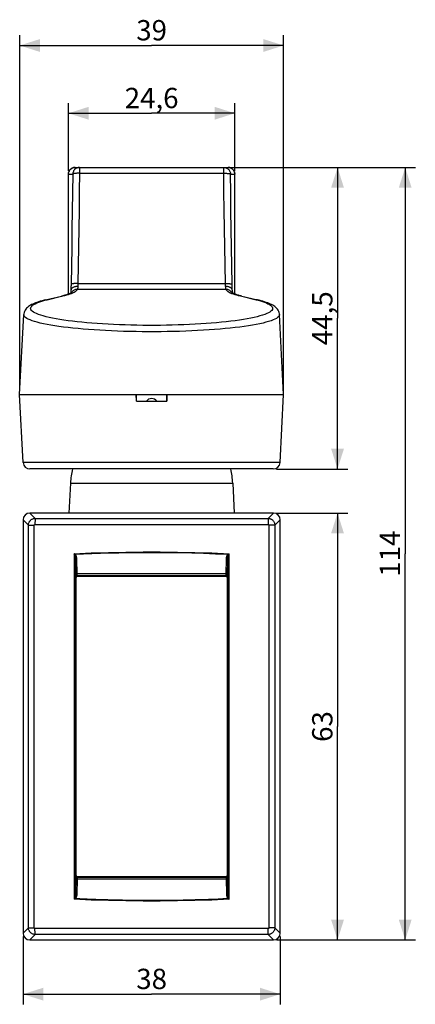
# Model space of a CAD drawing. Units: millimetres. Extents: x 72 to 231, y 37 to 182.
# Drawn here: x 172 to 231, y 37 to 182 of the extents above; entities that cross this region are included whole.
import ezdxf

# ---------------------------------------------------------------- set-up
doc = ezdxf.new("R2010")
doc.units = ezdxf.units.MM
doc.header["$LTSCALE"] = 16.335
doc.layers.get('0').update_dxf_attribs({"linetype": 'CONTINUOUS'})
for name, color, linetype in [('DRAFT', 7, 'CONTINUOUS'), ('RACCORDO', 7, 'CONTINUOUS'), ('SUP_COSTRUZIONE', 7, 'CONTINUOUS')]:
    doc.layers.add(name, color=color, linetype=linetype)
doc.styles.get("Standard").update_dxf_attribs({"font": 'txt', "width": 0.8})
doc.dimstyles.new('DIMSTYLE_1', dxfattribs={"dimtxt": 3, "dimasz": 3, "dimexe": 0.18, "dimexo": 0.0625, "dimgap": 0.09, "dimtad": 1, "dimdsep": 46, "dimtxsty": 'STANDARD', "dimblk": '_FILLED', "dimblk1": '_FILLED', "dimblk2": '_FILLED', "dimcen": 0.09, "dimadec": 0, "dimazin": 0, "dimtfac": 1, "dimtofl": 0, "dimtmove": 0, "dimatfit": 3, "dimldrblk": '_FILLED', "dimfxl": 1, "dimtolj": 1, "dimarcsym": 0})

# ---------------------------------------------------------------- blocks, each defined once
blk = doc.blocks.new('_FILLED')
at = {"color": 0, "linetype": 'BYBLOCK'}
blk.add_solid([(0, 0), (-1, 0.317), (-1, -0.317)], dxfattribs=at)
blk = doc.blocks.new('*D0')
at = {"color": 7, "linetype": 'CONTINUOUS'}
for p, q in [((179.27, 159.74), (179.27, 169.74)), ((203.87, 159.74), (203.87, 169.74)), ((179.27, 168.24), (191.57, 168.24)), ((203.87, 168.24), (191.57, 168.24))]:
    blk.add_line(p, q, dxfattribs=at)
at = {"color": 7, "linetype": 'CONTINUOUS', "xscale": 3, "yscale": 3, "zscale": 3, "rotation": 180}
blk.add_blockref('_FILLED', (179.27, 168.24), dxfattribs=at)
at = {"color": 7, "linetype": 'CONTINUOUS', "xscale": 3, "yscale": 3, "zscale": 3}
blk.add_blockref('_FILLED', (203.87, 168.24), dxfattribs=at)
at = {"color": 7, "linetype": 'CONTINUOUS', "insert": (191.57, 171.99), "char_height": 3, "width": 8.7857, "attachment_point": 2, "line_spacing_factor": 0.9}
blk.add_mtext('24,6', dxfattribs=at)
blk = doc.blocks.new('*D1')
at = {"color": 7, "linetype": 'CONTINUOUS'}
for p, q in [((210.07, 109.24), (220.54, 109.24)), ((219.04, 109.24), (219.04, 77.74)), ((219.04, 46.24), (219.04, 77.74)), ((210.07, 46.24), (220.54, 46.24))]:
    blk.add_line(p, q, dxfattribs=at)
at = {"color": 7, "linetype": 'CONTINUOUS', "xscale": 3, "yscale": 3, "zscale": 3}
for p, rotation in [((219.04, 109.24), 90), ((219.04, 46.24), 270)]:
    blk.add_blockref('_FILLED', p, dxfattribs=dict(at, rotation=rotation))
at = {"color": 7, "linetype": 'CONTINUOUS', "insert": (215.29, 77.74), "char_height": 3, "width": 4.5, "attachment_point": 2, "rotation": 90, "line_spacing_factor": 0.9}
blk.add_mtext('63', dxfattribs=at)
blk = doc.blocks.new('*D2')
at = {"color": 7, "linetype": 'CONTINUOUS'}
for p, q in [((172.57, 46.74), (172.57, 36.74)), ((210.57, 46.74), (210.57, 36.74)), ((172.57, 38.24), (191.57, 38.24)), ((210.57, 38.24), (191.57, 38.24))]:
    blk.add_line(p, q, dxfattribs=at)
at = {"color": 7, "linetype": 'CONTINUOUS', "xscale": 3, "yscale": 3, "zscale": 3, "rotation": 180}
blk.add_blockref('_FILLED', (172.57, 38.24), dxfattribs=at)
at = {"color": 7, "linetype": 'CONTINUOUS', "xscale": 3, "yscale": 3, "zscale": 3}
blk.add_blockref('_FILLED', (210.57, 38.24), dxfattribs=at)
at = {"color": 7, "linetype": 'CONTINUOUS', "insert": (191.57, 41.99), "char_height": 3, "width": 4.5, "attachment_point": 2, "line_spacing_factor": 0.9}
blk.add_mtext('38', dxfattribs=at)
blk = doc.blocks.new('*D3')
at = {"color": 7, "linetype": 'CONTINUOUS'}
for p, q in [((202.73, 160.24), (230.54, 160.24)), ((229.04, 160.24), (229.04, 103.24)), ((229.04, 46.24), (229.04, 103.24)), ((210.07, 46.24), (230.54, 46.24))]:
    blk.add_line(p, q, dxfattribs=at)
at = {"color": 7, "linetype": 'CONTINUOUS', "xscale": 3, "yscale": 3, "zscale": 3}
for p, rotation in [((229.04, 160.24), 90), ((229.04, 46.24), 270)]:
    blk.add_blockref('_FILLED', p, dxfattribs=dict(at, rotation=rotation))
at = {"color": 7, "linetype": 'CONTINUOUS', "insert": (225.29, 103.24), "char_height": 3, "width": 5.7857, "attachment_point": 2, "rotation": 90, "line_spacing_factor": 0.9}
blk.add_mtext('114', dxfattribs=at)
blk = doc.blocks.new('*D4')
at = {"color": 7, "linetype": 'CONTINUOUS'}
for p, q in [((202.73, 160.24), (220.54, 160.24)), ((219.04, 160.24), (219.04, 137.99)), ((219.04, 115.74), (219.04, 137.99)), ((210.04, 115.74), (220.54, 115.74))]:
    blk.add_line(p, q, dxfattribs=at)
at = {"color": 7, "linetype": 'CONTINUOUS', "xscale": 3, "yscale": 3, "zscale": 3}
for p, rotation in [((219.04, 160.24), 90), ((219.04, 115.74), 270)]:
    blk.add_blockref('_FILLED', p, dxfattribs=dict(at, rotation=rotation))
at = {"color": 7, "linetype": 'CONTINUOUS', "insert": (215.29, 137.99), "char_height": 3, "width": 8.5714, "attachment_point": 2, "rotation": 90, "line_spacing_factor": 0.9}
blk.add_mtext('44,5', dxfattribs=at)
blk = doc.blocks.new('*D8')
at = {"color": 7, "linetype": 'CONTINUOUS'}
for p, q in [((172.07, 127.24), (172.07, 179.74)), ((211.07, 127.24), (211.07, 179.74)), ((172.07, 178.24), (191.57, 178.24)), ((211.07, 178.24), (191.57, 178.24))]:
    blk.add_line(p, q, dxfattribs=at)
at = {"color": 7, "linetype": 'CONTINUOUS', "xscale": 3, "yscale": 3, "zscale": 3, "rotation": 180}
blk.add_blockref('_FILLED', (172.07, 178.24), dxfattribs=at)
at = {"color": 7, "linetype": 'CONTINUOUS', "xscale": 3, "yscale": 3, "zscale": 3}
blk.add_blockref('_FILLED', (211.07, 178.24), dxfattribs=at)
at = {"color": 7, "linetype": 'CONTINUOUS', "insert": (191.57, 181.99), "char_height": 3, "width": 4.5, "attachment_point": 2, "line_spacing_factor": 0.9}
blk.add_mtext('39', dxfattribs=at)

msp = doc.modelspace()

# ---------------------------------------------------------------- linework, layer by layer
at = {"color": 7, "linetype": 'CONTINUOUS'}
for p, q in [((179.585, 113.672), (179.353, 109.244)), ((203.553, 113.672), (203.785, 109.244))]:
    msp.add_line(p, q, dxfattribs=at)
at = {"color": 253, "linetype": 'CONTINUOUS'}
msp.add_line((179.585, 113.672), (203.553, 113.672), dxfattribs=at)
at = {"color": 7, "linetype": 'CONTINUOUS'}
for start, end in [(166.9929, 177), (3, 13.0071)]:
    msp.add_arc((191.569, 113.044), 12, start, end, dxfattribs=at)
at = {"layer": 'DRAFT', "color": 7, "linetype": 'CONTINUOUS'}
for p, q in [((172.069, 126.744), (172.687, 138.527)), ((211.069, 126.744), (210.451, 138.527)), ((172.069, 126.744), (211.069, 126.744)), ((189.319, 125.744), (189.302, 126.744)), ((189.319, 125.744), (189.319, 126.744)), ((193.819, 125.744), (193.819, 126.744)), ((193.836, 126.744), (193.819, 125.744)), ((189.319, 125.744), (193.819, 125.744))]:
    msp.add_line(p, q, dxfattribs=at)
at = {"layer": 'RACCORDO', "color": 7, "linetype": 'CONTINUOUS'}
for p, q in [((180.099, 160.23), (180.184, 160.241)), ((180.184, 160.241), (180.271, 160.244)), ((180.27, 160.244), (202.868, 160.244)), ((202.867, 160.244), (202.954, 160.241)), ((202.956, 160.241), (202.869, 160.244)), ((179.273, 159.331), (179.269, 159.244)), ((179.269, 159.244), (179.273, 159.331)), ((179.269, 141.563), (179.269, 159.244)), ((179.273, 159.331), (179.284, 159.416)), ((203.854, 159.416), (203.836, 159.5)), ((203.865, 159.331), (203.869, 159.244)), ((203.869, 141.563), (203.869, 159.244)), ((175.905, 140.7), (178.227, 141.257)), ((178.466, 141.316), (178.227, 141.257)), ((204.911, 141.257), (204.667, 141.318)), ((204.911, 141.257), (207.233, 140.7)), ((207.233, 140.7), (207.233, 140.7)), ((172.686, 138.524), (172.687, 138.527)), ((210.451, 138.527), (210.452, 138.524)), ((209.544, 115.744), (173.594, 115.744)), ((209.57, 109.244), (173.568, 109.244)), ((172.569, 108.246), (172.569, 47.243)), ((210.569, 47.243), (210.569, 108.246)), ((180.419, 55.744), (180.419, 99.745)), ((180.619, 99.944), (202.519, 99.944)), ((202.719, 99.745), (202.719, 55.744)), ((202.519, 55.544), (180.619, 55.544)), ((173.568, 46.244), (209.57, 46.244))]:
    msp.add_line(p, q, dxfattribs=at)
at = {"layer": 'RACCORDO', "color": 253, "linetype": 'CONTINUOUS'}
for p, q in [((180.907, 160.244), (180.907, 159.384)), ((202.231, 159.384), (202.231, 160.244)), ((179.269, 159.244), (179.909, 159.264)), ((180.907, 159.384), (202.231, 159.384)), ((203.229, 159.264), (203.869, 159.244)), ((180.658, 143.11), (202.48, 143.11)), ((176.138, 140.717), (178.46, 141.275)), ((179.648, 142.148), (179.638, 141.723)), ((180.605, 142.259), (202.534, 142.259)), ((203.386, 141.791), (203.334, 141.868)), ((203.49, 142.148), (203.5, 141.723)), ((204.678, 141.275), (207, 140.717)), ((175.805, 140.636), (176.138, 140.717)), ((207, 140.717), (207.333, 140.636)), ((210.542, 116.692), (172.596, 116.692)), ((174.362, 108.45), (173.568, 109.244)), ((208.776, 108.45), (209.57, 109.244)), ((173.363, 107.452), (172.569, 108.246)), ((209.775, 107.452), (210.569, 108.246)), ((173.363, 48.037), (173.363, 107.452)), ((173.363, 107.452), (174.231, 107.452)), ((174.231, 48.037), (174.231, 107.452)), ((209.775, 107.452), (208.907, 107.452)), ((208.907, 107.452), (208.907, 48.037)), ((209.775, 107.452), (209.775, 48.037)), ((180.111, 103.245), (180.111, 52.244)), ((180.183, 103.211), (180.156, 103.224)), ((180.26, 103.175), (180.183, 103.211)), ((180.277, 103.168), (180.26, 103.175)), ((202.968, 103.132), (203.016, 103.224)), ((203.006, 103.235), (203.027, 103.245)), ((203.016, 103.224), (203.027, 103.245)), ((203.027, 52.244), (203.027, 103.245)), ((180.17, 103.132), (180.154, 103.162)), ((180.368, 100.167), (180.315, 102.343)), ((180.315, 102.343), (180.315, 53.146)), ((180.568, 100.252), (180.515, 102.428)), ((202.57, 100.252), (202.623, 102.428)), ((202.77, 100.167), (202.823, 102.343)), ((202.823, 53.146), (202.823, 102.343)), ((202.942, 103.083), (202.968, 103.132)), ((180.419, 99.745), (180.4, 99.764)), ((202.57, 100.252), (180.568, 100.252)), ((180.619, 99.944), (180.599, 99.964)), ((202.539, 99.964), (180.599, 99.964)), ((202.519, 99.944), (202.539, 99.964)), ((202.719, 99.745), (202.738, 99.764)), ((180.368, 55.322), (180.315, 53.146)), ((180.419, 55.744), (180.4, 55.725)), ((180.568, 55.237), (180.515, 53.061)), ((180.568, 55.237), (202.57, 55.237)), ((180.619, 55.544), (180.599, 55.525)), ((180.599, 55.525), (202.539, 55.525)), ((202.519, 55.544), (202.539, 55.525)), ((202.57, 55.237), (202.623, 53.061)), ((202.719, 55.744), (202.738, 55.725)), ((202.77, 55.322), (202.823, 53.146)), ((180.17, 52.357), (180.122, 52.264)), ((180.196, 52.405), (180.17, 52.357)), ((202.861, 52.321), (202.878, 52.313)), ((202.878, 52.313), (202.955, 52.277)), ((202.968, 52.357), (202.991, 52.312)), ((202.991, 52.312), (203.027, 52.244)), ((180.122, 52.264), (180.111, 52.244)), ((180.132, 52.254), (180.111, 52.244)), ((202.955, 52.277), (203.006, 52.254)), ((203.006, 52.254), (203.027, 52.244)), ((173.363, 48.037), (172.569, 47.243)), ((173.363, 48.037), (174.231, 48.037)), ((209.775, 48.037), (208.907, 48.037)), ((209.775, 48.037), (210.569, 47.243)), ((174.362, 47.039), (173.568, 46.244)), ((208.776, 47.039), (209.57, 46.244))]:
    msp.add_line(p, q, dxfattribs=at)
at = {"layer": 'RACCORDO', "color": 7, "linetype": 'CONTINUOUS'}
for points in [[(179.284, 159.416), (179.302, 159.5), (179.329, 159.584), (179.363, 159.666), (179.403, 159.744), (179.45, 159.818), (179.504, 159.887), (179.563, 159.951), (179.627, 160.01), (179.696, 160.063), (179.77, 160.11), (179.848, 160.151), (179.931, 160.185), (180.015, 160.211), (180.099, 160.23)], [(180.269, 160.244), (180.182, 160.241), (180.097, 160.229), (180.013, 160.211), (179.929, 160.184), (179.847, 160.15), (179.769, 160.11), (179.695, 160.063), (179.626, 160.01), (179.562, 159.951), (179.503, 159.887), (179.45, 159.818), (179.403, 159.744), (179.363, 159.666), (179.329, 159.583), (179.302, 159.5)], [(202.954, 160.241), (203.039, 160.23), (203.123, 160.211), (203.207, 160.185), (203.29, 160.151), (203.368, 160.11), (203.442, 160.063), (203.511, 160.01), (203.576, 159.951), (203.634, 159.887), (203.688, 159.818), (203.735, 159.744), (203.775, 159.666), (203.809, 159.584), (203.836, 159.5)], [(203.836, 159.5), (203.809, 159.583), (203.775, 159.666), (203.735, 159.744), (203.688, 159.818), (203.635, 159.887), (203.576, 159.951), (203.512, 160.01), (203.443, 160.063), (203.369, 160.11), (203.291, 160.15), (203.209, 160.184), (203.125, 160.211), (203.041, 160.229), (202.956, 160.241)], [(203.869, 159.244), (203.865, 159.331), (203.854, 159.416)], [(179.761, 141.792), (179.771, 141.803), (179.777, 141.81), (179.764, 141.799), (179.73, 141.776), (179.671, 141.741), (179.586, 141.697), (179.475, 141.645), (179.336, 141.588), (179.168, 141.526), (178.968, 141.459), (178.734, 141.389), (178.466, 141.316)], [(204.667, 141.318), (204.399, 141.39), (204.167, 141.46), (203.967, 141.527), (203.799, 141.589), (203.661, 141.646), (203.55, 141.697), (203.465, 141.742), (203.407, 141.776), (203.373, 141.8)], [(175.905, 140.7), (175.667, 140.641), (175.383, 140.566), (175.116, 140.49), (174.865, 140.412), (174.63, 140.333), (174.41, 140.252), (174.205, 140.169), (174.014, 140.084), (173.835, 139.995), (173.668, 139.903), (173.512, 139.805), (173.366, 139.7), (173.228, 139.586), (173.101, 139.46), (172.985, 139.322), (172.881, 139.167), (172.796, 138.996), (172.733, 138.816), (172.696, 138.631), (172.686, 138.524)], [(210.452, 138.524), (210.442, 138.631), (210.405, 138.816), (210.342, 138.996), (210.256, 139.167), (210.153, 139.323), (210.037, 139.461), (209.909, 139.587), (209.771, 139.701), (209.625, 139.806), (209.469, 139.904), (209.301, 139.996), (209.122, 140.085), (208.931, 140.17), (208.725, 140.253), (208.505, 140.334), (208.269, 140.413), (208.018, 140.491), (207.75, 140.567), (207.465, 140.642), (207.233, 140.7)]]:
    msp.add_lwpolyline(points, dxfattribs=at)
at = {"layer": 'RACCORDO', "color": 253, "linetype": 'CONTINUOUS'}
for points in [[(180.907, 160.244), (180.804, 160.239), (180.702, 160.223), (180.601, 160.196), (180.505, 160.16), (180.412, 160.113), (180.325, 160.057), (180.244, 159.992), (180.171, 159.92), (180.105, 159.84), (180.048, 159.753), (180, 159.662), (179.962, 159.566), (179.934, 159.468), (179.916, 159.367), (179.909, 159.264)], [(202.231, 160.244), (202.334, 160.239), (202.436, 160.223), (202.536, 160.197), (202.632, 160.16), (202.725, 160.114), (202.812, 160.058), (202.892, 159.994), (202.966, 159.921), (203.032, 159.842), (203.089, 159.756), (203.137, 159.664), (203.176, 159.568), (203.204, 159.469), (203.222, 159.367), (203.229, 159.264)], [(179.909, 159.264), (179.877, 156.552), (179.841, 153.839), (179.802, 151.128), (179.758, 148.416), (179.711, 145.706), (179.659, 142.995)], [(180.907, 159.384), (180.806, 159.384), (180.707, 159.383), (180.61, 159.38), (180.516, 159.377), (180.426, 159.372), (180.34, 159.365), (180.26, 159.357), (180.187, 159.349), (180.121, 159.339), (180.063, 159.328), (180.014, 159.316), (179.973, 159.304), (179.942, 159.291), (179.92, 159.278), (179.909, 159.264)], [(180.907, 159.384), (180.875, 156.67), (180.84, 153.957), (180.8, 151.245), (180.757, 148.533), (180.71, 145.822), (180.658, 143.11)], [(202.48, 143.11), (202.428, 145.822), (202.381, 148.533), (202.338, 151.245), (202.298, 153.957), (202.263, 156.67), (202.231, 159.384)], [(202.231, 159.384), (202.331, 159.383), (202.431, 159.382), (202.529, 159.38), (202.623, 159.377), (202.713, 159.371), (202.799, 159.365), (202.879, 159.358), (202.952, 159.348), (203.018, 159.339), (203.076, 159.328), (203.126, 159.316), (203.166, 159.304), (203.196, 159.292), (203.218, 159.279), (203.229, 159.264)], [(203.479, 142.995), (203.428, 145.706), (203.38, 148.416), (203.336, 151.128), (203.297, 153.839), (203.261, 156.552), (203.229, 159.264)], [(179.659, 142.995), (179.656, 142.842), (179.654, 142.694), (179.652, 142.55), (179.65, 142.411), (179.649, 142.277), (179.648, 142.148)], [(180.648, 142.686), (180.546, 142.684), (180.445, 142.675), (180.346, 142.661), (180.25, 142.641), (180.159, 142.616), (180.072, 142.586), (179.992, 142.55), (179.918, 142.511), (179.852, 142.467), (179.795, 142.42), (179.746, 142.369), (179.707, 142.316), (179.677, 142.261), (179.658, 142.205), (179.648, 142.148)], [(180.658, 143.11), (180.556, 143.112), (180.455, 143.111), (180.356, 143.11), (180.26, 143.107), (180.168, 143.102), (180.082, 143.096), (180.001, 143.089), (179.928, 143.08), (179.862, 143.071), (179.804, 143.06), (179.756, 143.048), (179.716, 143.036), (179.687, 143.023), (179.668, 143.009), (179.659, 142.995)], [(180.648, 142.686), (180.647, 142.631), (180.647, 142.579), (180.645, 142.529), (180.644, 142.483), (180.642, 142.44), (180.639, 142.401), (180.635, 142.366), (180.631, 142.335), (180.626, 142.309), (180.62, 142.288), (180.612, 142.271), (180.604, 142.259)], [(180.658, 143.11), (180.656, 143.034), (180.653, 142.96), (180.651, 142.888), (180.65, 142.818), (180.648, 142.75), (180.648, 142.686)], [(202.48, 143.11), (202.582, 143.112), (202.683, 143.111), (202.782, 143.11), (202.878, 143.107), (202.97, 143.102), (203.056, 143.096), (203.137, 143.089), (203.21, 143.08), (203.276, 143.071), (203.334, 143.06), (203.383, 143.048), (203.422, 143.036), (203.451, 143.023), (203.47, 143.009), (203.479, 142.995)], [(202.49, 142.685), (202.49, 142.749), (202.488, 142.817), (202.487, 142.887), (202.485, 142.96), (202.482, 143.034), (202.48, 143.11)], [(202.49, 142.685), (202.491, 142.639), (202.491, 142.596), (202.492, 142.555), (202.493, 142.516), (202.494, 142.479), (202.496, 142.445), (202.498, 142.414), (202.5, 142.385), (202.503, 142.358), (202.507, 142.335), (202.511, 142.314), (202.516, 142.296), (202.521, 142.281), (202.527, 142.269), (202.534, 142.259)], [(203.49, 142.148), (203.48, 142.205), (203.461, 142.261), (203.431, 142.316), (203.392, 142.369), (203.343, 142.419), (203.286, 142.466), (203.22, 142.51), (203.146, 142.55), (203.066, 142.585), (202.979, 142.615), (202.888, 142.64), (202.792, 142.66), (202.693, 142.674), (202.592, 142.683), (202.49, 142.685)], [(203.49, 142.148), (203.489, 142.277), (203.488, 142.411), (203.486, 142.55), (203.484, 142.694), (203.482, 142.842), (203.479, 142.995)], [(178.227, 141.257), (178.279, 141.267), (178.369, 141.276), (178.46, 141.275)], [(178.46, 141.275), (178.759, 141.349), (179.037, 141.426), (179.294, 141.504), (179.531, 141.584), (179.747, 141.665)], [(179.648, 142.148), (179.648, 142.037), (179.647, 141.933), (179.646, 141.835), (179.644, 141.743), (179.644, 141.727)], [(179.747, 141.665), (179.94, 141.748), (180.11, 141.832), (180.257, 141.917), (180.38, 142.002), (180.479, 142.087), (180.554, 142.173), (180.605, 142.259)], [(180.604, 142.259), (180.501, 142.255), (180.4, 142.24), (180.3, 142.215), (180.204, 142.18), (180.111, 142.135), (180.025, 142.08), (179.944, 142.017), (179.87, 141.947), (179.804, 141.869), (179.752, 141.791)], [(202.534, 142.259), (202.584, 142.173), (202.659, 142.087), (202.758, 142.002), (202.881, 141.917), (203.028, 141.832), (203.198, 141.748), (203.391, 141.665)], [(203.334, 141.868), (203.268, 141.946), (203.194, 142.017), (203.114, 142.08), (203.027, 142.134), (202.935, 142.179), (202.838, 142.215), (202.739, 142.24), (202.637, 142.255), (202.534, 142.259)], [(203.391, 141.665), (203.607, 141.584), (203.844, 141.504), (204.101, 141.426), (204.379, 141.349), (204.678, 141.275)], [(203.49, 142.148), (203.49, 142.056), (203.491, 141.969), (203.492, 141.887), (203.493, 141.809), (203.494, 141.736), (203.494, 141.727)], [(204.911, 141.257), (204.86, 141.267), (204.769, 141.276), (204.678, 141.275)], [(175.98, 138.215), (175.566, 138.325), (175.191, 138.437), (174.856, 138.552), (174.562, 138.669), (174.31, 138.788), (174.099, 138.909), (173.931, 139.031), (173.806, 139.155), (173.724, 139.28), (173.687, 139.405), (173.696, 139.531), (173.749, 139.658), (173.844, 139.782), (173.983, 139.903), (174.163, 140.023), (174.374, 140.138), (174.618, 140.248), (174.894, 140.355), (175.186, 140.455), (175.488, 140.548), (175.805, 140.636)], [(175.905, 140.7), (175.956, 140.71), (176.047, 140.719), (176.138, 140.717)], [(207.333, 140.636), (207.65, 140.548), (207.952, 140.455), (208.243, 140.355), (208.519, 140.249), (208.764, 140.138), (208.975, 140.023), (209.155, 139.904), (209.294, 139.782), (209.389, 139.658), (209.442, 139.532), (209.451, 139.406), (209.414, 139.28), (209.332, 139.155), (209.207, 139.031), (209.04, 138.909), (208.829, 138.788), (208.577, 138.67), (208.283, 138.553), (207.948, 138.437), (207.573, 138.325), (207.159, 138.215), (206.706, 138.108), (206.217, 138.005), (205.692, 137.905), (205.132, 137.808), (204.541, 137.716), (203.918, 137.629), (203.264, 137.545), (202.584, 137.467), (201.878, 137.393), (201.145, 137.324), (200.391, 137.26), (199.616, 137.202), (198.82, 137.149), (198.009, 137.102)], [(207.233, 140.7), (207.182, 140.71), (207.091, 140.719), (207, 140.717)], [(210.452, 138.524), (210.449, 138.468), (210.41, 138.342), (210.324, 138.217), (210.191, 138.093), (210.013, 137.971), (209.791, 137.85), (209.524, 137.731), (209.213, 137.614), (208.86, 137.499), (208.464, 137.387), (208.026, 137.277), (207.548, 137.17), (207.031, 137.067), (206.476, 136.967), (205.886, 136.87), (205.261, 136.778), (204.603, 136.691), (203.914, 136.607), (203.196, 136.529), (202.449, 136.455), (201.677, 136.386), (200.88, 136.322), (200.062, 136.264), (199.223, 136.211), (198.366, 136.164), (197.492, 136.122), (196.605, 136.086), (195.706, 136.056), (194.797, 136.032), (193.881, 136.014), (192.959, 136.002), (192.034, 135.996), (191.108, 135.996), (190.182, 136.002), (189.26, 136.014), (188.344, 136.032), (187.435, 136.056), (186.536, 136.086), (185.649, 136.122), (184.775, 136.164), (183.918, 136.211), (183.079, 136.264), (182.26, 136.322), (181.464, 136.386), (180.691, 136.455), (179.945, 136.528), (179.226, 136.607), (178.537, 136.69), (177.879, 136.778), (177.254, 136.87), (176.664, 136.966), (176.109, 137.066), (175.592, 137.17), (175.114, 137.277), (174.676, 137.387), (174.28, 137.499), (173.926, 137.614), (173.615, 137.731), (173.348, 137.85), (173.126, 137.971), (172.948, 138.093), (172.815, 138.217), (172.728, 138.342), (172.689, 138.467), (172.686, 138.524)], [(185.959, 137.06), (185.132, 137.102), (184.321, 137.149), (183.524, 137.202), (182.749, 137.26), (181.995, 137.324), (181.262, 137.393), (180.556, 137.466), (179.876, 137.545), (179.222, 137.628), (178.599, 137.716), (178.008, 137.808), (177.448, 137.904), (176.923, 138.004), (176.434, 138.108), (175.98, 138.215)], [(195.489, 136.994), (194.628, 136.97), (193.759, 136.952), (192.886, 136.94), (192.01, 136.934), (191.131, 136.934), (190.255, 136.94), (189.382, 136.952), (188.512, 136.97), (187.652, 136.994), (186.801, 137.024), (185.959, 137.06)], [(198.009, 137.102), (197.182, 137.06), (196.34, 137.024), (195.489, 136.994)], [(173.363, 107.452), (173.367, 107.539), (173.379, 107.625), (173.398, 107.71), (173.424, 107.793), (173.457, 107.873), (173.498, 107.95), (173.544, 108.024), (173.598, 108.093), (173.656, 108.157), (173.721, 108.216), (173.79, 108.269), (173.863, 108.316), (173.94, 108.356), (174.021, 108.389), (174.104, 108.416), (174.189, 108.435), (174.275, 108.446), (174.362, 108.45)], [(174.231, 107.452), (174.231, 107.46), (174.232, 107.469), (174.234, 107.477), (174.237, 107.486), (174.24, 107.494), (174.244, 107.502), (174.249, 107.509), (174.254, 107.516), (174.26, 107.522), (174.267, 107.528), (174.274, 107.534), (174.281, 107.538), (174.289, 107.542), (174.297, 107.545), (174.305, 107.548), (174.314, 107.55), (174.322, 107.551), (174.331, 107.551)], [(174.362, 108.45), (174.359, 108.441), (174.356, 108.422), (174.353, 108.395), (174.35, 108.359), (174.347, 108.315), (174.344, 108.263), (174.342, 108.203), (174.34, 108.137), (174.338, 108.065), (174.336, 107.988), (174.334, 107.906), (174.333, 107.821), (174.332, 107.732), (174.331, 107.642), (174.331, 107.551)], [(174.331, 107.551), (176.25, 107.548), (178.168, 107.545), (180.086, 107.543), (182.004, 107.541), (183.921, 107.539), (185.838, 107.538), (187.755, 107.537), (189.671, 107.536), (191.586, 107.536), (193.501, 107.536), (195.416, 107.537), (197.331, 107.538), (199.244, 107.539), (201.158, 107.541), (203.071, 107.543), (204.983, 107.545), (206.895, 107.548), (208.807, 107.551)], [(174.362, 108.45), (176.277, 108.447), (178.192, 108.444), (180.107, 108.442), (182.021, 108.44), (183.935, 108.438), (185.848, 108.437), (187.761, 108.436), (189.674, 108.435), (191.586, 108.435), (193.498, 108.435), (195.409, 108.436), (197.32, 108.437), (199.231, 108.438), (201.141, 108.44), (203.05, 108.442), (204.96, 108.444), (206.868, 108.447), (208.776, 108.45)], [(208.776, 108.45), (208.863, 108.446), (208.949, 108.435), (209.034, 108.416), (209.117, 108.389), (209.198, 108.356), (209.275, 108.316), (209.348, 108.269), (209.417, 108.216), (209.482, 108.157), (209.54, 108.093), (209.594, 108.024), (209.64, 107.95), (209.681, 107.873), (209.714, 107.793), (209.74, 107.71), (209.759, 107.625), (209.771, 107.539), (209.775, 107.452)], [(208.776, 108.45), (208.779, 108.441), (208.782, 108.422), (208.785, 108.395), (208.788, 108.359), (208.791, 108.315), (208.794, 108.263), (208.796, 108.203), (208.798, 108.137), (208.8, 108.065), (208.802, 107.988), (208.804, 107.906), (208.805, 107.821), (208.806, 107.732), (208.807, 107.642), (208.807, 107.551)], [(208.807, 107.551), (208.816, 107.551), (208.824, 107.55), (208.833, 107.548), (208.841, 107.545), (208.849, 107.542), (208.857, 107.538), (208.864, 107.534), (208.871, 107.528), (208.878, 107.522), (208.884, 107.516), (208.889, 107.509), (208.894, 107.502), (208.898, 107.494), (208.901, 107.486), (208.904, 107.477), (208.906, 107.469), (208.907, 107.46), (208.907, 107.452)], [(180.111, 103.245), (182.657, 103.355), (185.204, 103.437), (187.75, 103.492), (190.296, 103.519), (192.842, 103.519), (195.388, 103.492), (197.934, 103.437), (200.481, 103.355), (203.027, 103.245)], [(180.154, 103.162), (180.139, 103.19), (180.133, 103.203), (180.111, 103.245)], [(180.156, 103.224), (180.143, 103.23), (180.132, 103.235), (180.111, 103.245)], [(180.277, 103.168), (180.267, 103.159), (180.258, 103.151), (180.248, 103.142), (180.239, 103.132), (180.23, 103.123), (180.221, 103.113), (180.212, 103.103), (180.204, 103.093), (180.196, 103.083)], [(180.277, 103.168), (181.491, 103.224), (182.743, 103.274), (184.032, 103.318), (185.358, 103.356), (186.721, 103.389), (188.126, 103.413), (189.573, 103.43), (191.061, 103.438), (192.597, 103.436), (194.18, 103.424), (195.809, 103.401), (197.492, 103.364), (199.229, 103.312), (201.019, 103.247), (202.861, 103.168)], [(180.515, 102.428), (180.513, 102.469), (180.511, 102.508), (180.508, 102.547), (180.504, 102.584), (180.5, 102.62), (180.495, 102.656), (180.489, 102.69), (180.483, 102.723), (180.476, 102.754), (180.469, 102.785), (180.461, 102.815), (180.453, 102.844), (180.444, 102.872), (180.435, 102.899), (180.425, 102.925), (180.415, 102.95), (180.405, 102.975), (180.394, 102.998), (180.383, 103.02), (180.371, 103.042), (180.359, 103.063), (180.347, 103.082), (180.334, 103.101), (180.32, 103.119), (180.306, 103.136), (180.292, 103.153), (180.277, 103.168)], [(202.623, 102.428), (202.625, 102.468), (202.627, 102.507), (202.63, 102.544), (202.633, 102.581), (202.638, 102.617), (202.643, 102.651), (202.648, 102.685), (202.654, 102.717), (202.661, 102.749), (202.668, 102.78), (202.676, 102.81), (202.684, 102.838), (202.692, 102.866), (202.701, 102.894), (202.711, 102.92), (202.721, 102.945), (202.731, 102.97), (202.742, 102.993), (202.753, 103.016), (202.764, 103.038), (202.777, 103.059), (202.789, 103.08), (202.802, 103.099), (202.816, 103.118), (202.831, 103.135), (202.846, 103.152), (202.861, 103.168)], [(202.861, 103.168), (202.877, 103.175), (203.006, 103.235)], [(202.942, 103.083), (202.934, 103.093), (202.926, 103.103), (202.917, 103.113), (202.908, 103.123), (202.899, 103.132), (202.89, 103.142), (202.88, 103.151), (202.871, 103.159), (202.861, 103.168)], [(180.196, 103.083), (180.187, 103.1), (180.17, 103.132)], [(180.315, 102.343), (180.314, 102.384), (180.313, 102.424), (180.312, 102.462), (180.31, 102.5), (180.308, 102.536), (180.305, 102.571), (180.302, 102.605), (180.299, 102.638), (180.296, 102.67), (180.292, 102.701), (180.288, 102.731), (180.284, 102.76), (180.28, 102.788), (180.275, 102.815), (180.27, 102.841), (180.265, 102.866), (180.26, 102.89), (180.255, 102.913), (180.249, 102.936), (180.243, 102.957), (180.237, 102.978), (180.231, 102.998), (180.225, 103.017), (180.218, 103.035), (180.211, 103.052), (180.204, 103.068), (180.196, 103.083)], [(180.515, 102.428), (180.481, 102.426), (180.449, 102.421), (180.418, 102.415), (180.39, 102.406), (180.365, 102.396), (180.345, 102.384), (180.33, 102.371), (180.32, 102.357), (180.315, 102.343)], [(202.823, 102.343), (202.818, 102.357), (202.808, 102.371), (202.793, 102.384), (202.773, 102.396), (202.748, 102.406), (202.72, 102.415), (202.689, 102.421), (202.657, 102.426), (202.623, 102.428)], [(202.823, 102.343), (202.824, 102.383), (202.825, 102.422), (202.826, 102.46), (202.828, 102.497), (202.83, 102.532), (202.833, 102.567), (202.835, 102.6), (202.838, 102.633), (202.842, 102.665), (202.845, 102.695), (202.849, 102.725), (202.853, 102.754), (202.857, 102.782), (202.862, 102.809), (202.867, 102.835), (202.872, 102.861), (202.877, 102.885), (202.882, 102.909), (202.888, 102.932), (202.893, 102.954), (202.9, 102.975), (202.906, 102.995), (202.912, 103.014), (202.919, 103.033), (202.927, 103.051), (202.934, 103.067), (202.942, 103.083)], [(180.568, 100.252), (180.534, 100.25), (180.502, 100.246), (180.471, 100.239), (180.443, 100.231), (180.418, 100.22), (180.398, 100.208), (180.383, 100.195), (180.373, 100.181), (180.368, 100.167)], [(180.4, 99.764), (180.396, 99.77), (180.393, 99.782), (180.39, 99.799), (180.387, 99.822), (180.384, 99.85), (180.381, 99.883), (180.378, 99.92), (180.376, 99.962), (180.374, 100.008), (180.372, 100.057), (180.37, 100.11), (180.368, 100.167)], [(180.599, 99.964), (180.565, 99.961), (180.531, 99.951), (180.5, 99.937), (180.471, 99.917), (180.447, 99.892), (180.427, 99.864), (180.412, 99.832), (180.403, 99.799), (180.4, 99.764)], [(180.599, 99.964), (180.596, 99.968), (180.593, 99.977), (180.59, 99.989), (180.587, 100.005), (180.584, 100.025), (180.581, 100.048), (180.578, 100.075), (180.576, 100.105), (180.573, 100.138), (180.571, 100.173), (180.57, 100.211), (180.568, 100.252)], [(202.539, 99.964), (202.542, 99.968), (202.545, 99.977), (202.548, 99.989), (202.551, 100.005), (202.554, 100.025), (202.557, 100.049), (202.56, 100.076), (202.562, 100.105), (202.565, 100.138), (202.567, 100.174), (202.568, 100.212), (202.57, 100.252)], [(202.738, 99.764), (202.735, 99.799), (202.726, 99.832), (202.711, 99.864), (202.691, 99.892), (202.667, 99.917), (202.638, 99.937), (202.607, 99.951), (202.573, 99.961), (202.539, 99.964)], [(202.77, 100.167), (202.765, 100.181), (202.755, 100.195), (202.74, 100.208), (202.72, 100.22), (202.695, 100.231), (202.667, 100.239), (202.636, 100.246), (202.604, 100.25), (202.57, 100.252)], [(202.738, 99.764), (202.742, 99.77), (202.745, 99.782), (202.748, 99.799), (202.751, 99.822), (202.754, 99.85), (202.757, 99.883), (202.76, 99.92), (202.762, 99.962), (202.764, 100.008), (202.766, 100.057), (202.768, 100.11), (202.77, 100.167)], [(180.4, 55.725), (180.396, 55.718), (180.393, 55.707), (180.39, 55.689), (180.387, 55.667), (180.384, 55.639), (180.381, 55.606), (180.378, 55.569), (180.376, 55.527), (180.374, 55.481), (180.372, 55.432), (180.37, 55.379), (180.368, 55.322)], [(180.368, 55.322), (180.373, 55.307), (180.383, 55.293), (180.398, 55.28), (180.418, 55.269), (180.443, 55.258), (180.471, 55.25), (180.502, 55.243), (180.534, 55.239), (180.568, 55.237)], [(180.4, 55.725), (180.403, 55.69), (180.412, 55.657), (180.427, 55.625), (180.447, 55.597), (180.471, 55.572), (180.5, 55.552), (180.531, 55.537), (180.565, 55.528), (180.599, 55.525)], [(180.599, 55.525), (180.596, 55.521), (180.593, 55.512), (180.59, 55.5), (180.587, 55.483), (180.584, 55.463), (180.581, 55.44), (180.578, 55.413), (180.576, 55.383), (180.573, 55.35), (180.571, 55.315), (180.57, 55.277), (180.568, 55.237)], [(202.539, 55.525), (202.573, 55.528), (202.607, 55.537), (202.638, 55.552), (202.667, 55.572), (202.691, 55.597), (202.711, 55.625), (202.726, 55.657), (202.735, 55.69), (202.738, 55.725)], [(202.539, 55.525), (202.542, 55.521), (202.545, 55.512), (202.548, 55.5), (202.551, 55.484), (202.554, 55.464), (202.557, 55.44), (202.56, 55.414), (202.562, 55.384), (202.565, 55.351), (202.567, 55.315), (202.568, 55.277), (202.57, 55.237)], [(202.57, 55.237), (202.604, 55.239), (202.636, 55.243), (202.667, 55.25), (202.695, 55.258), (202.72, 55.269), (202.74, 55.28), (202.755, 55.293), (202.765, 55.307), (202.77, 55.322)], [(202.738, 55.725), (202.742, 55.718), (202.745, 55.706), (202.748, 55.689), (202.751, 55.667), (202.754, 55.639), (202.757, 55.606), (202.76, 55.569), (202.762, 55.526), (202.764, 55.481), (202.766, 55.431), (202.768, 55.378), (202.77, 55.322)], [(180.277, 52.321), (180.261, 52.313), (180.132, 52.254)], [(180.315, 53.146), (180.314, 53.101), (180.313, 53.058), (180.311, 53.016), (180.309, 52.975), (180.306, 52.936), (180.304, 52.898), (180.3, 52.861), (180.296, 52.826), (180.292, 52.791), (180.288, 52.758), (180.284, 52.725), (180.279, 52.694), (180.273, 52.664), (180.268, 52.635), (180.262, 52.607), (180.256, 52.58), (180.25, 52.555), (180.243, 52.53), (180.236, 52.507), (180.229, 52.484), (180.221, 52.463), (180.213, 52.443), (180.205, 52.424), (180.196, 52.405)], [(180.196, 52.405), (180.204, 52.395), (180.212, 52.385), (180.221, 52.376), (180.23, 52.366), (180.239, 52.356), (180.248, 52.347), (180.258, 52.338), (180.267, 52.329), (180.277, 52.321)], [(180.515, 53.061), (180.513, 53.017), (180.511, 52.973), (180.507, 52.931), (180.503, 52.891), (180.497, 52.852), (180.492, 52.814), (180.485, 52.777), (180.478, 52.741), (180.469, 52.707), (180.461, 52.673), (180.452, 52.641), (180.442, 52.61), (180.431, 52.58), (180.42, 52.551), (180.409, 52.523), (180.397, 52.496), (180.384, 52.47), (180.371, 52.446), (180.357, 52.422), (180.343, 52.4), (180.327, 52.378), (180.311, 52.358), (180.294, 52.339), (180.277, 52.321)], [(202.861, 52.321), (202.112, 52.286), (201.383, 52.255), (200.672, 52.226), (199.982, 52.2), (199.311, 52.178), (198.658, 52.157), (198.022, 52.139), (197.405, 52.123), (196.803, 52.109), (196.218, 52.096), (195.649, 52.086), (195.095, 52.077), (194.556, 52.069), (194.031, 52.063), (193.52, 52.059), (193.022, 52.055), (192.538, 52.052), (192.066, 52.051), (191.607, 52.05), (191.16, 52.051), (190.724, 52.052), (190.3, 52.054), (189.887, 52.056), (189.484, 52.06), (189.091, 52.063), (188.709, 52.068), (188.337, 52.073), (187.974, 52.078), (187.621, 52.084), (187.278, 52.09), (186.943, 52.096), (186.618, 52.102), (186.301, 52.109), (185.993, 52.116), (185.693, 52.124), (185.401, 52.131), (185.118, 52.139), (184.842, 52.146), (184.574, 52.154), (184.313, 52.162), (184.06, 52.17), (183.814, 52.178), (183.574, 52.186), (183.341, 52.194), (183.114, 52.202), (182.893, 52.21), (182.677, 52.218), (182.468, 52.226), (182.263, 52.234), (182.063, 52.242), (181.868, 52.25), (181.677, 52.258), (181.491, 52.266), (181.308, 52.274), (181.129, 52.282), (180.954, 52.289), (180.781, 52.297), (180.61, 52.305), (180.442, 52.313), (180.277, 52.321)], [(180.315, 53.146), (180.32, 53.131), (180.33, 53.118), (180.345, 53.105), (180.365, 53.093), (180.39, 53.082), (180.418, 53.074), (180.449, 53.067), (180.481, 53.063), (180.515, 53.061)], [(202.623, 53.061), (202.657, 53.063), (202.689, 53.067), (202.72, 53.074), (202.748, 53.082), (202.773, 53.093), (202.793, 53.105), (202.808, 53.118), (202.818, 53.131), (202.823, 53.146)], [(202.623, 53.061), (202.625, 53.02), (202.627, 52.98), (202.63, 52.942), (202.634, 52.904), (202.638, 52.868), (202.643, 52.833), (202.649, 52.799), (202.655, 52.766), (202.662, 52.734), (202.669, 52.703), (202.677, 52.674), (202.685, 52.645), (202.694, 52.617), (202.703, 52.59), (202.713, 52.563), (202.723, 52.538), (202.733, 52.514), (202.744, 52.491), (202.755, 52.468), (202.767, 52.447), (202.779, 52.426), (202.791, 52.406), (202.804, 52.387), (202.818, 52.369), (202.832, 52.352), (202.846, 52.336), (202.861, 52.321)], [(202.823, 53.146), (202.824, 53.105), (202.825, 53.065), (202.826, 53.026), (202.828, 52.989), (202.83, 52.953), (202.833, 52.918), (202.836, 52.884), (202.839, 52.851), (202.842, 52.819), (202.846, 52.788), (202.85, 52.758), (202.854, 52.729), (202.858, 52.701), (202.863, 52.674), (202.868, 52.648), (202.873, 52.623), (202.878, 52.599), (202.883, 52.575), (202.889, 52.553), (202.895, 52.531), (202.901, 52.511), (202.907, 52.491), (202.913, 52.472), (202.92, 52.454), (202.927, 52.437), (202.934, 52.421), (202.942, 52.405)], [(202.861, 52.321), (202.871, 52.329), (202.88, 52.338), (202.89, 52.347), (202.899, 52.356), (202.908, 52.366), (202.917, 52.376), (202.926, 52.385), (202.934, 52.395), (202.942, 52.405)], [(202.942, 52.405), (202.951, 52.389), (202.968, 52.357)], [(203.027, 52.244), (200.481, 52.134), (197.934, 52.052), (195.388, 51.997), (192.842, 51.969), (190.296, 51.969), (187.75, 51.997), (185.204, 52.052), (182.657, 52.134), (180.111, 52.244)], [(174.362, 47.039), (174.275, 47.043), (174.189, 47.054), (174.104, 47.073), (174.021, 47.099), (173.94, 47.133), (173.863, 47.173), (173.79, 47.22), (173.721, 47.273), (173.656, 47.332), (173.598, 47.396), (173.544, 47.465), (173.498, 47.538), (173.457, 47.616), (173.424, 47.696), (173.398, 47.779), (173.379, 47.864), (173.367, 47.95), (173.363, 48.037)], [(174.331, 47.937), (174.322, 47.938), (174.314, 47.939), (174.305, 47.941), (174.297, 47.943), (174.289, 47.947), (174.281, 47.951), (174.274, 47.955), (174.267, 47.961), (174.26, 47.966), (174.254, 47.973), (174.249, 47.98), (174.244, 47.987), (174.24, 47.995), (174.237, 48.003), (174.234, 48.011), (174.232, 48.02), (174.231, 48.028), (174.231, 48.037)], [(208.807, 47.937), (206.894, 47.941), (204.981, 47.943), (203.068, 47.946), (201.154, 47.948), (199.24, 47.95), (197.325, 47.951), (195.411, 47.952), (193.496, 47.952), (191.58, 47.953), (189.665, 47.952), (187.749, 47.952), (185.833, 47.951), (183.916, 47.95), (182, 47.948), (180.083, 47.946), (178.166, 47.943), (176.249, 47.941), (174.331, 47.937)], [(209.775, 48.037), (209.771, 47.95), (209.759, 47.864), (209.74, 47.779), (209.714, 47.696), (209.681, 47.616), (209.64, 47.538), (209.594, 47.465), (209.54, 47.396), (209.482, 47.332), (209.417, 47.273), (209.348, 47.22), (209.275, 47.173), (209.198, 47.133), (209.117, 47.099), (209.034, 47.073), (208.949, 47.054), (208.863, 47.043), (208.776, 47.039)], [(208.907, 48.037), (208.907, 48.028), (208.906, 48.02), (208.904, 48.011), (208.901, 48.003), (208.898, 47.995), (208.894, 47.987), (208.889, 47.98), (208.884, 47.973), (208.878, 47.966), (208.871, 47.961), (208.864, 47.955), (208.857, 47.951), (208.849, 47.947), (208.841, 47.943), (208.833, 47.941), (208.824, 47.939), (208.816, 47.938), (208.807, 47.937)], [(174.362, 47.039), (174.359, 47.048), (174.356, 47.066), (174.353, 47.094), (174.35, 47.13), (174.347, 47.174), (174.344, 47.226), (174.342, 47.286), (174.34, 47.352), (174.338, 47.424), (174.336, 47.501), (174.334, 47.583), (174.333, 47.668), (174.332, 47.756), (174.331, 47.846), (174.331, 47.937)], [(208.776, 47.039), (206.867, 47.042), (204.957, 47.045), (203.047, 47.047), (201.137, 47.049), (199.226, 47.051), (197.315, 47.052), (195.404, 47.053), (193.492, 47.054), (191.58, 47.054), (189.668, 47.054), (187.756, 47.053), (185.843, 47.052), (183.93, 47.051), (182.017, 47.049), (180.103, 47.047), (178.19, 47.045), (176.276, 47.042), (174.362, 47.039)], [(208.776, 47.039), (208.779, 47.048), (208.782, 47.066), (208.785, 47.094), (208.788, 47.13), (208.791, 47.174), (208.794, 47.226), (208.796, 47.286), (208.798, 47.352), (208.8, 47.424), (208.802, 47.501), (208.804, 47.583), (208.805, 47.668), (208.806, 47.756), (208.807, 47.846), (208.807, 47.937)]]:
    msp.add_lwpolyline(points, dxfattribs=at)
at = {"layer": 'RACCORDO', "color": 7, "linetype": 'CONTINUOUS'}
for centre, radius, start, end in [((191.569, 125.182), 0.962, 35.75381, 144.24619), ((173.594, 116.744), 1, 183, 270.00007), ((209.544, 116.744), 1, 269.99985, 356.99999)]:
    msp.add_arc(centre, radius, start, end, dxfattribs=at)
for centre, major_axis, start_param, end_param in [((173.57, 108.243), (0.709, -0.709), 8.6407493, 10.2088066), ((209.568, 108.243), (0.709, 0.709), 5.4991567, 7.0672139), ((180.619, 99.744), (0.142, -0.142), 2.357564, 3.9256213), ((202.519, 99.744), (-0.142, -0.142), 2.357564, 3.9256213), ((180.619, 55.745), (0.142, 0.142), 2.357564, 3.9256213), ((202.519, 55.745), (-0.142, 0.142), 2.357564, 3.9256213), ((173.57, 47.246), (0.709, 0.709), -3.9256213, -2.357564), ((173.57, 47.246), (-0.709, -0.709), 5.4991567, 7.0672139), ((209.568, 47.246), (-0.709, 0.709), 8.6407493, 10.2088066)]:
    msp.add_ellipse(centre, major_axis=major_axis, ratio=0.9972647, start_param=start_param, end_param=end_param, dxfattribs=at)
at = {"layer": 'SUP_COSTRUZIONE', "color": 7, "linetype": 'CONTINUOUS'}
for p, q in [((172.596, 116.692), (172.069, 126.744)), ((210.542, 116.692), (211.069, 126.744))]:
    msp.add_line(p, q, dxfattribs=at)

# ---------------------------------------------------------------- dimensions: what is measured, and where the dimension line sits
at = {"color": 7, "linetype": 'CONTINUOUS'}
for base, p1, p2, angle, picture, middle in [((172.069, 178.244), (211.069, 127.244), (172.069, 127.244), 180, '*D8', (189.319, 180.494)), ((179.269, 168.244), (203.869, 159.744), (179.269, 159.744), 180, '*D0', (187.176, 170.494)), ((229.036, 160.244), (210.07, 46.244), (202.731, 160.244), 90, '*D3', (228.082, 100.658)), ((219.036, 115.744), (202.731, 160.244), (210.044, 115.744), 270, '*D4', (218.706, 134.163)), ((219.036, 46.244), (210.07, 109.244), (210.07, 46.244), 270, '*D1', (217.794, 75.733)), ((172.569, 38.244), (210.569, 46.743), (172.569, 46.743), 180, '*D2', (189.319, 40.494))]:
    dim = msp.add_linear_dim(base=base, p1=p1, p2=p2, angle=angle, dimstyle='DIMSTYLE_1', dxfattribs=at)
    dim.commit()
    dim.dimension.update_dxf_attribs({"geometry": picture, "text_midpoint": middle, "dimtype": 160})

doc.saveas('drawing.dxf')
